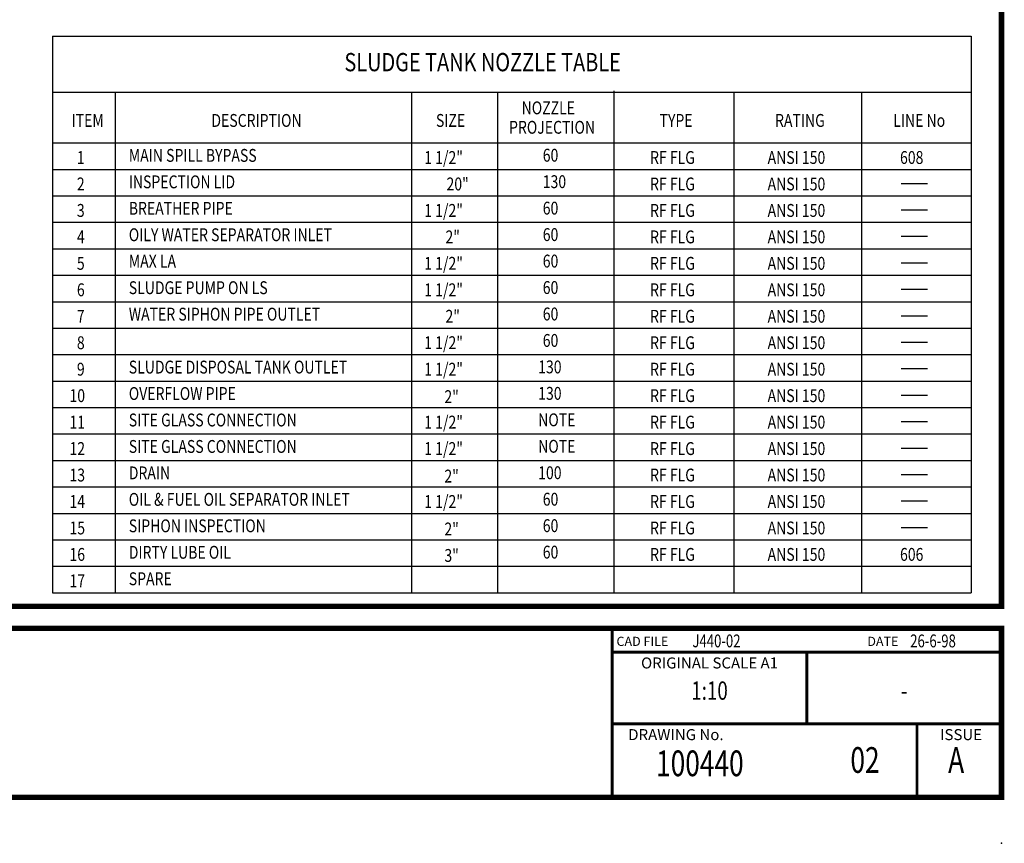
# Model space of a CAD drawing. Extents: x -8 to 7992, y 0 to 5772.
# Drawn here: x 5312 to 7992, y 0 to 2241 of the extents above; entities that cross this region are included whole.
import ezdxf
from ezdxf.enums import TextEntityAlignment as Align

# ---------------------------------------------------------------- set-up
doc = ezdxf.new("R2010")
doc.units = 0
doc.header["$LTSCALE"] = 3
for name, color, linetype in [('D25', 7, 'CONTINUOUS'), ('D5', 4, 'CONTINUOUS'), ('T35', 2, 'CONTINUOUS'), ('T5', 4, 'CONTINUOUS'), ('T7', 6, 'CONTINUOUS'), ('TITLEBLK', 4, 'CONTINUOUS')]:
    doc.layers.add(name, color=color, linetype=linetype)
doc.styles.add('2', font='ROMANS.shx', dxfattribs={"height": 3})
doc.styles.add('3', font='ROMANS.SHX', dxfattribs={"oblique": 2.5, "height": 5})
doc.styles.add('ROMANS', font='ROMANS', dxfattribs={"width": 0.8})
doc.styles.add('T25', font='ROMANS.SHX', dxfattribs={"width": 0.8})
doc.styles.add('T35', font='ROMANS.SHX', dxfattribs={"width": 0.8})
doc.styles.add('T5', font='ROMANS.SHX', dxfattribs={"width": 0.75})
doc.styles.add('T7', font='ROMANS.SHX', dxfattribs={"width": 0.75})

# ---------------------------------------------------------------- blocks, each defined once
blk = doc.blocks.new('PELTA1')
at = {"layer": 'TITLEBLK', "const_width": 1.5}
for points in [[(0, 64.5), (0, 576.5), (798.5, 576.5), (798.5, 64.5)], [(0, 12.5), (0, 58.5), (798.5, 58.5), (798.5, 12.5)]]:
    blk.add_lwpolyline(points, close=True, dxfattribs=at)
at = {"layer": 'TITLEBLK', "const_width": 0.75}
for points in [[(692.5, 12.5), (692.5, 58.5)], [(692.5, 52), (798.5, 52)], [(745.5, 32.5), (745.5, 52)], [(692.5, 32.5), (798.5, 32.5)], [(775.5, 12.5), (775.5, 32.5)]]:
    blk.add_lwpolyline(points, dxfattribs=at)
at = {"layer": 'TITLEBLK'}
blk.add_point((798.5, 0), dxfattribs=at)
at = {"layer": 'T35', "width": 0.75}
for tag, p, height, style in [('FILE', (714.34, 53.32), 3.5, 'T35'), ('DATE', (773.64, 53.32), 3.5, 'T35'), ('DATE', (225.7, 40.75), 2.5, 'T25')]:
    blk.add_attdef(tag, p, '', height=height, dxfattribs=dict(at, style=style))
at = {"layer": 'T5', "style": 'T5', "width": 0.75}
for tag, p in [('SCALE', (719, 40.9)), ('CONTRACT', (772, 40.9))]:
    blk.add_attdef(tag, text='', height=5, dxfattribs=at).set_placement(p, align=Align.MIDDLE)
blk.add_attdef('TITLE', (455, 19.5), '', height=5, dxfattribs=at)
at = {"layer": 'T7', "style": 'T7', "width": 0.75}
for tag, p in [('PROJECT', (455, 30.5)), ('BASE', (704.44, 18.26))]:
    blk.add_attdef(tag, p, '', height=7, dxfattribs=at)
for tag, p in [('NO', (761.32, 21.76)), ('ISSUE', (786.13, 21.76))]:
    blk.add_attdef(tag, text='', height=7, dxfattribs=at).set_placement(p, align=Align.MIDDLE)
at = {"layer": 'TITLEBLK', "style": '3'}
for s, p in [('CAD FILE ', (693.67, 53.7)), ('DATE', (761.96, 53.7))]:
    blk.add_text(s, height=2.5, dxfattribs=at).set_placement(p)
at = {"layer": 'TITLEBLK', "style": '2'}
for s, p in [('ORIGINAL SCALE A1', (719, 48.68)), ('DRAWING No. ', (710.3, 29.18)), ('ISSUE', (787.48, 29.18))]:
    blk.add_text(s, height=3, dxfattribs=at).set_placement(p, align=Align.MIDDLE)

msp = doc.modelspace()

# ---------------------------------------------------------------- linework, layer by layer
at = {"layer": 'D25'}
for p, q in [((5401.36, 1833.8), (7901.86, 1833.8)), ((5401.36, 1761.8), (7901.86, 1761.8)), ((5401.36, 1689.8), (7901.86, 1689.8)), ((5401.36, 1617.8), (7901.86, 1617.8)), ((5401.36, 1545.8), (7901.86, 1545.8)), ((5401.36, 1473.8), (7901.86, 1473.8)), ((5401.36, 1401.8), (7901.86, 1401.8)), ((5401.36, 1329.8), (7901.86, 1329.8)), ((5401.36, 1257.8), (7901.86, 1257.8)), ((5401.36, 1185.8), (7901.86, 1185.8)), ((5401.36, 1113.8), (7901.86, 1113.8)), ((5401.36, 1041.8), (7901.86, 1041.8)), ((5401.36, 969.8), (7901.86, 969.8)), ((5401.36, 897.8), (7901.86, 897.8)), ((5401.36, 825.8), (7901.86, 825.8)), ((5401.36, 753.8), (7901.86, 753.8))]:
    msp.add_line(p, q, dxfattribs=at)
at = {"layer": 'D5'}
for p, q in [((5401.36, 2196.41), (5401.36, 681.8)), ((5401.36, 2196.41), (7901.86, 2196.41)), ((7901.86, 2196.41), (7901.86, 681.8)), ((5401.36, 2044.11), (7901.86, 2044.11)), ((5571.48, 2044.11), (5571.48, 681.8)), ((6378.82, 2044.11), (6378.82, 681.8)), ((6612.37, 2044.11), (6612.37, 681.8)), ((6929.35, 2047.21), (6929.35, 681.8)), ((7255.87, 2044.11), (7255.87, 681.8)), ((7603.86, 2044.11), (7603.86, 681.8)), ((5401.36, 1905.8), (7901.86, 1905.8)), ((5401.36, 681.8), (7901.86, 681.8))]:
    msp.add_line(p, q, dxfattribs=at)
at = {"layer": 'T35'}
for p, q in [((7712.08, 1795.59), (7783.28, 1795.59)), ((7712.08, 1723.59), (7783.28, 1723.59)), ((7712.08, 1651.59), (7783.28, 1651.59)), ((7712.08, 1579.59), (7783.28, 1579.59)), ((7712.08, 1507.59), (7783.28, 1507.59)), ((7712.08, 1435.59), (7783.28, 1435.59)), ((7712.08, 1363.59), (7783.28, 1363.59)), ((7712.08, 1291.59), (7783.28, 1291.59)), ((7712.08, 1219.59), (7783.28, 1219.59)), ((7712.08, 1147.59), (7783.28, 1147.59)), ((7712.08, 1075.59), (7783.28, 1075.59)), ((7712.08, 1003.59), (7783.28, 1003.59)), ((7712.08, 931.59), (7783.28, 931.59)), ((7712.08, 859.59), (7783.28, 859.59))]:
    msp.add_line(p, q, dxfattribs=at)

# ---------------------------------------------------------------- block references
at = {"layer": 'D5'}
ref = msp.add_blockref('PELTA1', (0, 0), dxfattribs=dict(at, xscale=10, yscale=10, zscale=10))
ref.add_attrib('FILE', 'J440-02', (7143.43, 533.24), dxfattribs={"layer": 'T35', "height": 35, "style": 'T35', "width": 0.75})
ref.add_attrib('DATE', '26-6-98', (7736.37, 533.24), dxfattribs={"layer": 'T35', "height": 35, "style": 'T35', "width": 0.75})
ref.add_attrib('SCALE', '1:10', dxfattribs={"layer": 'T5', "height": 50, "style": 'T5', "width": 0.75}).set_placement((7190, 408.99), align=Align.MIDDLE)
ref.add_attrib('CONTRACT', '-', dxfattribs={"layer": 'T5', "height": 50, "style": 'T5', "width": 0.75}).set_placement((7720, 408.99), align=Align.MIDDLE)
ref.add_attrib('BASE', '100440', (7044.42, 182.61), dxfattribs={"layer": 'T7', "height": 70, "style": 'T7', "width": 0.75})
ref.add_attrib('NO', '02', dxfattribs={"layer": 'T7', "height": 70, "style": 'T7', "width": 0.75}).set_placement((7613.23, 217.63), align=Align.MIDDLE)
ref.add_attrib('ISSUE', 'A', dxfattribs={"layer": 'T7', "height": 70, "style": 'T7', "width": 0.75}).set_placement((7861.35, 217.63), align=Align.MIDDLE)

# ---------------------------------------------------------------- texts
at = {"layer": 'T35', "style": 'ROMANS', "width": 0.8}
for s, height, p in [('SLUDGE TANK NOZZLE TABLE', 49.7, (6195.99, 2100.74)), ('NOZZLE', 35, (6678.43, 1983.58)), ('ITEM', 35, (5453.26, 1949.42)), ('DESCRIPTION', 35, (5833.86, 1949.42)), ('SIZE', 35, (6445.14, 1949.42)), ('TYPE', 35, (7054.04, 1949.42)), ('RATING', 35, (7368.32, 1949.42)), ('LINE No', 35, (7690.16, 1949.42)), ('PROJECTION', 35, (6644.25, 1930.78)), ('1', 35, (5467.68, 1848.57)), ('MAIN SPILL BYPASS', 35, (5608.96, 1854.33)), ('1 1/2"', 35, (6413.42, 1848.57)), ('60', 35, (6735.97, 1854.78)), ('RF FLG', 35, (7028.09, 1848.57)), ('ANSI 150', 35, (7348.14, 1848.57)), ('608', 35, (7708.6, 1848.57)), ('2', 35, (5467.68, 1776.57)), ('INSPECTION LID', 35, (5608.96, 1782.33)), ('20"', 35, (6473.97, 1776.57)), ('130', 35, (6735.97, 1782.78)), ('RF FLG', 35, (7028.09, 1776.57)), ('ANSI 150', 35, (7348.14, 1776.57)), ('BREATHER PIPE', 35, (5608.96, 1710.33)), ('1 1/2"', 35, (6413.42, 1704.57)), ('60', 35, (6735.97, 1710.78)), ('3', 35, (5467.68, 1704.57)), ('RF FLG', 35, (7028.09, 1704.57)), ('ANSI 150', 35, (7348.14, 1704.57)), ('4', 35, (5467.68, 1632.57)), ('OILY WATER SEPARATOR INLET', 35, (5608.96, 1638.33)), ('2"', 35, (6471.09, 1632.57)), ('60', 35, (6735.97, 1638.78)), ('RF FLG', 35, (7028.09, 1632.57)), ('ANSI 150', 35, (7348.14, 1632.57)), ('5', 35, (5467.68, 1560.57)), ('MAX LA', 35, (5608.96, 1566.33)), ('1 1/2"', 35, (6413.42, 1560.57)), ('60', 35, (6735.97, 1566.78)), ('RF FLG', 35, (7028.09, 1560.57)), ('ANSI 150', 35, (7348.14, 1560.57)), ('SLUDGE PUMP ON LS', 35, (5608.96, 1494.33)), ('60', 35, (6735.97, 1494.78)), ('6', 35, (5467.68, 1488.57)), ('1 1/2"', 35, (6413.42, 1488.57)), ('RF FLG', 35, (7028.09, 1488.57)), ('ANSI 150', 35, (7348.14, 1488.57)), ('7', 35, (5467.68, 1416.57)), ('WATER SIPHON PIPE OUTLET', 35, (5608.96, 1422.33)), ('2"', 35, (6471.09, 1416.57)), ('60', 35, (6735.97, 1422.78)), ('RF FLG', 35, (7028.09, 1416.57)), ('ANSI 150', 35, (7348.14, 1416.57)), ('8', 35, (5467.68, 1344.57)), ('1 1/2"', 35, (6413.42, 1344.57)), ('60', 35, (6735.97, 1350.78)), ('RF FLG', 35, (7028.09, 1344.57)), ('ANSI 150', 35, (7348.14, 1344.57)), ('SLUDGE DISPOSAL TANK OUTLET', 35, (5608.96, 1278.33)), ('130', 35, (6723.54, 1278.78)), ('9', 35, (5467.68, 1272.57)), ('1 1/2"', 35, (6413.42, 1272.57)), ('RF FLG', 35, (7028.09, 1272.57)), ('ANSI 150', 35, (7348.14, 1272.57)), ('10', 35, (5447.49, 1200.57)), ('OVERFLOW PIPE', 35, (5608.96, 1206.33)), ('2"', 35, (6468.15, 1197.7)), ('130', 35, (6723.54, 1206.78)), ('RF FLG', 35, (7028.09, 1200.57)), ('ANSI 150', 35, (7348.14, 1200.57)), ('11', 35, (5447.49, 1128.57)), ('SITE GLASS CONNECTION', 35, (5608.96, 1134.33)), ('1 1/2"', 35, (6413.42, 1128.57)), ('NOTE', 35, (6723.54, 1134.78)), ('RF FLG', 35, (7028.09, 1128.57)), ('ANSI 150', 35, (7348.14, 1128.57)), ('12', 35, (5447.49, 1056.57)), ('SITE GLASS CONNECTION', 35, (5608.96, 1062.33)), ('1 1/2"', 35, (6413.42, 1056.57)), ('NOTE', 35, (6723.54, 1062.78)), ('RF FLG', 35, (7028.09, 1056.57)), ('ANSI 150', 35, (7348.14, 1056.57)), ('13', 35, (5447.49, 984.57)), ('DRAIN', 35, (5608.96, 990.33)), ('100', 35, (6723.54, 990.78)), ('RF FLG', 35, (7028.09, 984.57)), ('ANSI 150', 35, (7348.14, 984.57)), ('2"', 35, (6468.15, 981.7)), ('14', 35, (5447.49, 912.57)), ('OIL & FUEL OIL SEPARATOR INLET', 35, (5608.96, 918.33)), ('1 1/2"', 35, (6413.42, 912.57)), ('60', 35, (6735.97, 918.78)), ('RF FLG', 35, (7028.09, 912.57)), ('ANSI 150', 35, (7348.14, 912.57)), ('15', 35, (5447.49, 840.57)), ('SIPHON INSPECTION', 35, (5608.96, 846.33)), ('2"', 35, (6468.15, 837.7)), ('60', 35, (6735.97, 846.78)), ('RF FLG', 35, (7028.09, 840.57)), ('ANSI 150', 35, (7348.14, 840.57)), ('16', 35, (5447.49, 768.57)), ('DIRTY LUBE OIL', 35, (5608.96, 774.33)), ('60', 35, (6735.97, 774.78)), ('RF FLG', 35, (7028.09, 768.57)), ('ANSI 150', 35, (7348.14, 768.57)), ('606', 35, (7708.6, 768.57)), ('3"', 35, (6468.15, 765.7)), ('17', 35, (5447.49, 696.57)), ('SPARE', 35, (5608.96, 702.33))]:
    msp.add_text(s, height=height, dxfattribs=at).set_placement(p)

doc.saveas('drawing.dxf')
